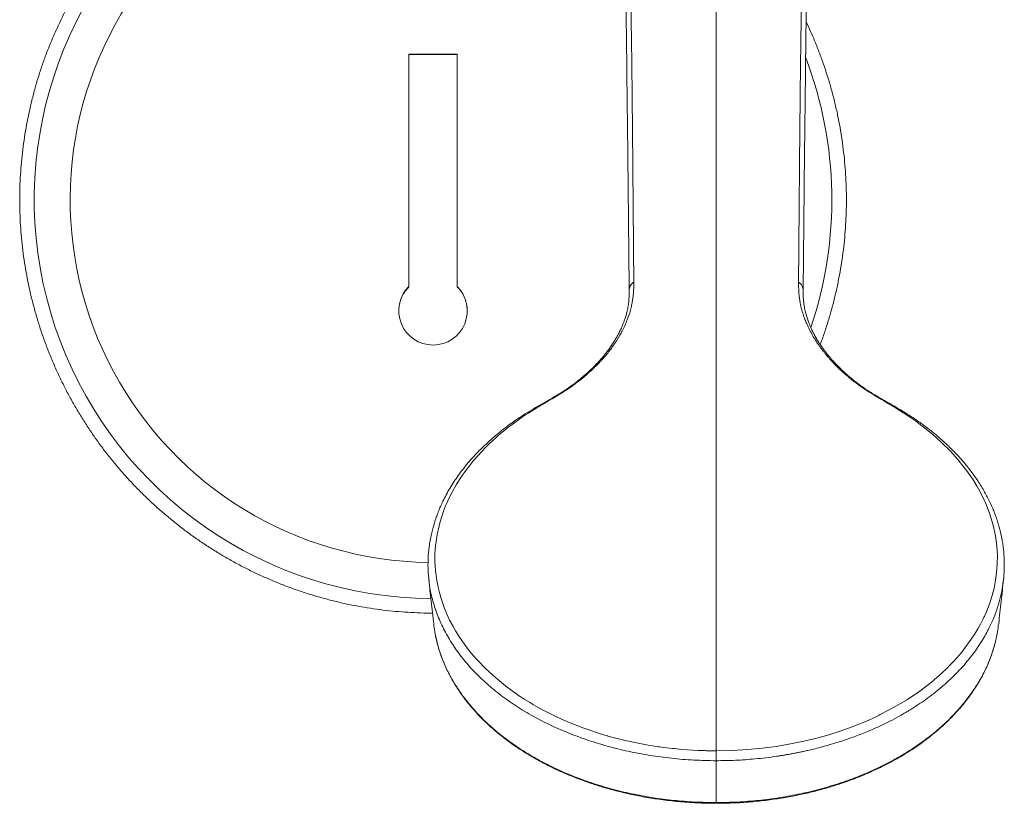
# Model space of a CAD drawing. Units: millimetres. Extents: x -1372 to 1500, y -1348 to 1376.
# Drawn here: x -4 to 170, y -1348 to -1209 of the extents above; entities that cross this region are included whole.
import ezdxf

# ---------------------------------------------------------------- set-up
doc = ezdxf.new("R2010")
doc.units = ezdxf.units.MM

msp = doc.modelspace()

# ---------------------------------------------------------------- linework, layer by layer
at = {"color": 7, "linetype": 'Continuous', "lineweight": 18}
for p, q in [((64.76, -1256.36), (64.76, -1215.36)), ((64.76, -1215.36), (73.26, -1215.36)), ((73.26, -1215.36), (73.26, -1256.36)), ((64.76, -1256.36), (64.76, -1256.43)), ((73.26, -1256.36), (73.26, -1256.43)), ((134.38, -1257.14), (134.35, -1256.85)), ((68.29, -1308.16), (68.3, -1308.24)), ((119.01, -1347.53), (119.01, -1340.14))]:
    msp.add_line(p, q, dxfattribs=at)
at = {"color": 7, "linetype": 'Continuous', "lineweight": 18, "flags": 128}
for points in [[(73.26, -1215.42), (72.2, -1215.42), (71.14, -1215.42), (70.07, -1215.42), (69.01, -1215.42), (67.95, -1215.42), (66.89, -1215.42), (65.82, -1215.42), (64.76, -1215.42)], [(119.01, -1338.39), (118.77, -1338.39), (118.43, -1338.38), (117.99, -1338.38), (117.44, -1338.37), (117.26, -1338.37), (117.05, -1338.36), (116.8, -1338.36), (116.51, -1338.35), (116.19, -1338.33), (115.83, -1338.32), (114.9, -1338.27), (113.87, -1338.2), (112.87, -1338.13), (111.68, -1338.01), (111.32, -1337.98), (110.86, -1337.92), (110.31, -1337.86), (109.66, -1337.78), (109.05, -1337.7), (108.83, -1337.67), (108.39, -1337.61), (107.78, -1337.51), (106.98, -1337.38), (106.09, -1337.22), (102.95, -1336.57), (99.88, -1335.78), (99.88, -1335.77), (99.87, -1335.77), (99.86, -1335.77), (99.85, -1335.77), (99.82, -1335.76), (99.75, -1335.74), (99.57, -1335.69), (99.12, -1335.55), (98.56, -1335.38), (97.86, -1335.16), (96.85, -1334.82), (95.65, -1334.4), (94.26, -1333.87), (93.24, -1333.46), (92.13, -1332.98), (90.81, -1332.38), (89.62, -1331.8), (88.55, -1331.25), (87.59, -1330.73), (86.75, -1330.25), (86.02, -1329.81), (85.11, -1329.25), (84.42, -1328.8), (83.95, -1328.48), (83.67, -1328.29), (83.67, -1328.29), (83.67, -1328.29), (83.67, -1328.29), (83.67, -1328.29), (83.67, -1328.29), (83.67, -1328.29), (83.67, -1328.29), (83.67, -1328.29), (83.66, -1328.28), (83.63, -1328.26), (83.57, -1328.21), (83.44, -1328.13), (83.2, -1327.96), (82.73, -1327.62), (81.86, -1326.97), (81.07, -1326.35), (80.37, -1325.76), (79.54, -1325.04), (78.85, -1324.4), (78.26, -1323.84), (77.79, -1323.37), (77.42, -1322.99), (77.14, -1322.69), (77.04, -1322.58), (76.96, -1322.49), (76.82, -1322.35), (76.58, -1322.08), (76.34, -1321.81), (76.1, -1321.53), (75.28, -1320.53), (74.48, -1319.47), (73.7, -1318.33), (72.99, -1317.19), (72.48, -1316.29), (71.94, -1315.29), (71.44, -1314.23), (71.25, -1313.79), (71.05, -1313.28), (70.83, -1312.7), (70.61, -1312.04), (70.39, -1311.31), (70.2, -1310.65), (70.08, -1310.18), (69.98, -1309.75), (69.92, -1309.51), (69.84, -1309.14), (69.74, -1308.63), (69.62, -1307.96), (69.54, -1307.43), (69.49, -1306.97), (69.45, -1306.64), (69.42, -1306.31), (69.39, -1305.98), (69.38, -1305.79), (69.37, -1305.61), (69.36, -1305.42), (69.35, -1305.23), (69.35, -1305.05), (69.34, -1304.86), (69.34, -1304.63), (69.35, -1303.66), (69.4, -1302.81), (69.46, -1302.08), (69.54, -1301.47), (69.61, -1300.96), (69.67, -1300.58), (69.72, -1300.32), (69.74, -1300.18), (69.74, -1300.18), (69.74, -1300.18), (69.74, -1300.18), (69.74, -1300.18), (69.74, -1300.18), (69.74, -1300.18), (69.74, -1300.16), (69.75, -1300.13), (69.76, -1300.06), (69.78, -1299.94), (69.84, -1299.68), (69.95, -1299.16), (70.2, -1298.12), (70.86, -1296.06), (71.04, -1295.59), (71.23, -1295.13), (71.42, -1294.68), (71.61, -1294.24), (71.81, -1293.81), (72.02, -1293.39), (72.23, -1292.98), (72.44, -1292.58), (73.11, -1291.39), (73.8, -1290.29), (74.62, -1289.11), (75.42, -1288.05), (76.18, -1287.11), (76.91, -1286.27), (77.62, -1285.5), (78.29, -1284.81), (78.92, -1284.19), (79.51, -1283.64), (80.04, -1283.16), (80.48, -1282.77), (80.87, -1282.43), (81.23, -1282.14), (81.7, -1281.74), (82.32, -1281.25), (83.21, -1280.57), (84.32, -1279.77), (84.83, -1279.42), (85.35, -1279.07), (85.87, -1278.73), (86.39, -1278.39), (86.84, -1278.12), (87.72, -1277.58), (87.84, -1277.5), (87.97, -1277.43), (88.09, -1277.35), (88.22, -1277.28), (88.36, -1277.2), (88.5, -1277.11)], [(149.52, -1277.11), (149.73, -1277.23), (149.92, -1277.35), (150.11, -1277.46), (150.3, -1277.57), (150.48, -1277.69), (150.67, -1277.8), (151.53, -1278.33), (153, -1279.28), (154.21, -1280.13), (155.35, -1280.98), (157.19, -1282.46), (158.8, -1283.91), (160.38, -1285.48), (161.71, -1286.96), (162.82, -1288.33), (163.74, -1289.59), (164.49, -1290.72), (165.1, -1291.71), (165.57, -1292.56), (165.94, -1293.27), (166.21, -1293.82), (166.4, -1294.22), (166.51, -1294.46), (166.53, -1294.52), (166.54, -1294.54), (166.54, -1294.55), (166.54, -1294.55), (166.54, -1294.55), (166.54, -1294.55), (166.54, -1294.55), (166.54, -1294.55), (166.54, -1294.55), (166.54, -1294.55), (166.54, -1294.55), (166.54, -1294.55), (166.54, -1294.55), (166.55, -1294.55), (167.34, -1296.58), (167.93, -1298.54), (168.33, -1300.41), (168.57, -1302.19), (168.67, -1303.87), (168.65, -1305.45), (168.54, -1306.92), (168.36, -1308.28), (168.08, -1309.68), (167.76, -1310.94), (167.41, -1312.07), (167.05, -1313.06), (166.74, -1313.82), (166.45, -1314.48), (166.38, -1314.64), (166.31, -1314.79), (166.24, -1314.93), (166.18, -1315.07), (166.11, -1315.2), (166.05, -1315.32), (165.69, -1316.03), (165.24, -1316.84), (164.7, -1317.73), (164.06, -1318.7), (163.31, -1319.76), (162.38, -1320.95), (161.56, -1321.91), (160.8, -1322.74), (160.13, -1323.44), (159.92, -1323.65), (159.72, -1323.84), (159.54, -1324.02), (159.37, -1324.19), (159.2, -1324.34), (159.05, -1324.48), (158.92, -1324.61), (157.02, -1326.26), (154.98, -1327.83), (152.79, -1329.32), (150.46, -1330.71), (148, -1332), (148, -1332), (148, -1332), (148, -1332), (147.77, -1332.12), (147.35, -1332.32), (146.75, -1332.6), (145.96, -1332.95), (144.98, -1333.38), (143.79, -1333.86), (142.38, -1334.39), (140.76, -1334.96), (138.9, -1335.55), (136.81, -1336.14), (134.47, -1336.71), (131.87, -1337.23), (129.62, -1337.61), (127.2, -1337.92), (124.62, -1338.17), (121.89, -1338.33), (119.01, -1338.39)]]:
    msp.add_lwpolyline(points, dxfattribs=at)
at = {"color": 7, "linetype": 'Continuous', "lineweight": 18}
for centre, radius, start, end in [((69.01, -1241.05), 70.43, 131.8273, 269.6826), ((69.01, -1241.04), 64.09, 147.2849, 269.2159), ((69.01, -1241.05), 70.43, 341.3193, 20.8209), ((69.01, -1260.67), 6.05, 134.6267, 45.3733)]:
    msp.add_arc(centre, radius, start, end, dxfattribs=at)
for points, knots in [([(22.05, -1185.19), (21.84, -1185.36), (21.07, -1186), (19.76, -1187.17), (18.14, -1188.69), (16.57, -1190.27), (15.04, -1191.89), (13.57, -1193.56), (12.15, -1195.27), (10.78, -1197.03), (9.46, -1198.83), (8.2, -1200.66), (7, -1202.53), (5.85, -1204.44), (4.76, -1206.39), (3.73, -1208.36), (2.77, -1210.37), (1.86, -1212.4), (1.02, -1214.46), (0.24, -1216.55), (-0.48, -1218.66), (-1.13, -1220.79), (-1.71, -1222.93), (-2.23, -1225.1), (-2.69, -1227.28), (-3.07, -1229.47), (-3.39, -1231.67), (-3.65, -1233.89), (-3.83, -1236.1), (-3.95, -1238.33), (-4, -1240.55), (-3.98, -1242.78), (-3.89, -1245.01), (-3.74, -1247.23), (-3.52, -1249.44), (-3.23, -1251.65), (-2.87, -1253.85), (-2.45, -1256.03), (-1.96, -1258.21), (-1.4, -1260.36), (-0.78, -1262.5), (-0.1, -1264.62), (0.65, -1266.71), (1.47, -1268.79), (2.34, -1270.83), (3.28, -1272.85), (4.28, -1274.84), (5.34, -1276.8), (6.46, -1278.73), (7.64, -1280.61), (8.87, -1282.47), (10.16, -1284.28), (11.51, -1286.06), (12.91, -1287.79), (14.36, -1289.48), (15.86, -1291.12), (17.41, -1292.72), (19.01, -1294.27), (20.66, -1295.77), (22.35, -1297.22), (24.08, -1298.61), (25.86, -1299.96), (27.67, -1301.25), (29.53, -1302.48), (31.42, -1303.65), (33.34, -1304.77), (35.3, -1305.83), (37.29, -1306.83), (39.31, -1307.76), (41.36, -1308.64), (43.43, -1309.45), (45.53, -1310.2), (47.65, -1310.88), (49.79, -1311.5), (51.94, -1312.05), (54.12, -1312.54), (56.3, -1312.96), (58.5, -1313.32), (60.71, -1313.6), (62.93, -1313.82), (65.15, -1313.97), (67.14, -1314.06), (68.39, -1314.06), (68.91, -1314.06)], [0, 0, 0, 0, 0.004487, 0.01698, 0.029472, 0.041965, 0.054457, 0.06695, 0.079442, 0.091935, 0.104427, 0.11692, 0.129412, 0.141905, 0.154397, 0.16689, 0.179382, 0.191875, 0.204367, 0.21686, 0.229352, 0.241845, 0.254337, 0.26683, 0.279322, 0.291815, 0.304307, 0.3168, 0.329292, 0.341785, 0.354277, 0.36677, 0.379262, 0.391755, 0.404247, 0.41674, 0.429232, 0.441725, 0.454217, 0.46671, 0.479202, 0.491695, 0.504187, 0.51668, 0.529172, 0.541665, 0.554157, 0.56665, 0.579142, 0.591635, 0.604127, 0.61662, 0.629112, 0.641605, 0.654097, 0.66659, 0.679082, 0.691575, 0.704067, 0.71656, 0.729052, 0.741545, 0.754037, 0.76653, 0.779022, 0.791515, 0.804007, 0.8165, 0.828992, 0.841485, 0.853977, 0.86647, 0.878962, 0.891455, 0.903947, 0.91644, 0.928932, 0.941425, 0.953917, 0.96641, 0.978902, 0.991395, 1, 1, 1, 1]), ([(119.01, -1190.65), (119.01, -1191.82), (119.01, -1194.18), (119.01, -1197.76), (119.01, -1201.39), (119.01, -1204.76), (119.01, -1207.84), (119.01, -1210.6), (119.01, -1213.26), (119.01, -1216.17), (119.01, -1219.34), (119.01, -1222.8), (119.01, -1226.21), (119.01, -1229.58), (119.01, -1233.19), (119.01, -1237.06), (119.01, -1241.2), (119.01, -1245.37), (119.01, -1248.91), (119.01, -1251.79), (119.01, -1253.96), (119.01, -1256.05), (119.01, -1258.06), (119.01, -1260.01), (119.01, -1262.51), (119.01, -1265.56), (119.01, -1269.19), (119.01, -1272.82), (119.01, -1276.25), (119.01, -1279.5), (119.01, -1282.61), (119.01, -1285.88), (119.01, -1288.67), (119.01, -1290.95), (119.01, -1292.7), (119.01, -1294.58), (119.01, -1296.6), (119.01, -1298.8), (119.01, -1301.17), (119.01, -1303.02), (119.01, -1304.28), (119.01, -1305.05), (119.01, -1305.99), (119.01, -1307.07), (119.01, -1308.13), (119.01, -1309.18), (119.01, -1310.62), (119.01, -1312.4), (119.01, -1314.55), (119.01, -1316.64), (119.01, -1318.69), (119.01, -1320.7), (119.01, -1322.62), (119.01, -1324.49), (119.01, -1326.28), (119.01, -1327.96), (119.01, -1329.46), (119.01, -1330.78), (119.01, -1331.95), (119.01, -1333), (119.01, -1333.94), (119.01, -1334.75), (119.01, -1335.55), (119.01, -1336.32), (119.01, -1337.05), (119.01, -1337.62), (119.01, -1338.01), (119.01, -1338.25), (119.01, -1338.35), (119.01, -1338.39)], [0, 0, 0, 0, 0.029652, 0.059926, 0.090355, 0.120468, 0.143609, 0.166057, 0.187558, 0.207919, 0.235592, 0.262441, 0.288546, 0.314028, 0.338982, 0.36959, 0.399734, 0.429614, 0.459447, 0.475041, 0.490258, 0.504716, 0.518405, 0.531664, 0.5446, 0.569351, 0.593456, 0.617361, 0.641512, 0.660955, 0.681047, 0.702005, 0.72403, 0.734329, 0.745225, 0.757036, 0.769585, 0.782715, 0.79763, 0.812822, 0.816249, 0.820068, 0.82657, 0.832953, 0.839202, 0.845304, 0.851249, 0.864117, 0.87607, 0.887711, 0.89918, 0.910228, 0.920701, 0.930494, 0.94038, 0.949257, 0.957066, 0.96378, 0.969451, 0.974783, 0.979282, 0.983124, 0.986438, 0.990615, 0.993993, 0.996644, 0.998577, 0.999456, 1, 1, 1, 1]), ([(104.47, -1255.6), (104.47, -1255.55), (104.47, -1255.46), (104.47, -1255.33), (104.47, -1255.2), (104.46, -1255.08), (104.46, -1254.96), (104.46, -1254.73), (104.46, -1254.42), (104.46, -1254.08), (104.45, -1253.84), (104.45, -1253.67), (104.45, -1253.49), (104.45, -1253.27), (104.45, -1253), (104.44, -1252.77), (104.44, -1252.57), (104.44, -1252.4), (104.44, -1252.24), (104.43, -1252.07), (104.43, -1251.91), (104.43, -1251.74), (104.43, -1251.56), (104.42, -1251.12), (104.42, -1250.47), (104.41, -1249.62), (104.41, -1248.88), (104.4, -1248.24), (104.4, -1247.76), (104.4, -1247.46), (104.39, -1247.3), (104.39, -1247.24), (104.39, -1247.2), (104.39, -1247.15), (104.39, -1247.02), (104.39, -1246.47), (104.36, -1243.75), (104.33, -1240.21), (104.31, -1236.72), (104.29, -1235.33), (104.29, -1234.82), (104.29, -1234.66), (104.29, -1234.5), (104.28, -1234.34), (104.28, -1234.18), (104.27, -1233.06), (104.26, -1231.03), (104.23, -1228.14), (104.2, -1225.39), (104.18, -1223.15), (104.16, -1221.41), (104.15, -1220.11), (104.13, -1218.85), (104.12, -1217.58), (104.1, -1216.24), (104.08, -1214.4), (104.04, -1212.08), (104, -1209.3), (103.94, -1206.43), (103.88, -1203.49), (103.82, -1200.48), (103.77, -1198.48), (103.74, -1197.46)], [0, 0, 0, 0, 0.002119, 0.004123, 0.006058, 0.007923, 0.009717, 0.011441, 0.018606, 0.023665, 0.027461, 0.0294, 0.031554, 0.035666, 0.039769, 0.043863, 0.046417, 0.048969, 0.051517, 0.054062, 0.056603, 0.059141, 0.061676, 0.064946, 0.079429, 0.092117, 0.104358, 0.114285, 0.121899, 0.1272, 0.128316, 0.129233, 0.129951, 0.130469, 0.131693, 0.135982, 0.156193, 0.260356, 0.306062, 0.326151, 0.32878, 0.33141, 0.334039, 0.336667, 0.339296, 0.341937, 0.391912, 0.440267, 0.487001, 0.532117, 0.555104, 0.577647, 0.599746, 0.621401, 0.644693, 0.67086, 0.719523, 0.770665, 0.824284, 0.88038, 0.938953, 1, 1, 1, 1]), ([(134.28, -1197.46), (134.26, -1198.2), (134.23, -1199.64), (134.18, -1201.8), (134.13, -1203.9), (134.1, -1205.55), (134.07, -1206.75), (134.06, -1207.53), (134.04, -1208.29), (134.03, -1209.04), (134.02, -1209.79), (134, -1210.65), (133.99, -1211.66), (133.96, -1213.34), (133.93, -1215.63), (133.9, -1217.7), (133.89, -1218.98), (133.88, -1219.43), (133.88, -1219.89), (133.87, -1220.35), (133.87, -1220.76), (133.86, -1221.25), (133.86, -1221.84), (133.85, -1222.75), (133.83, -1223.9), (133.82, -1225.32), (133.81, -1226.85), (133.79, -1228.49), (133.78, -1229.64), (133.77, -1230.26), (133.77, -1230.3), (133.77, -1230.36), (133.77, -1230.48), (133.77, -1230.71), (133.77, -1231.13), (133.76, -1231.73), (133.75, -1232.46), (133.75, -1233.29), (133.74, -1234.25), (133.73, -1235.35), (133.72, -1236.44), (133.71, -1237.51), (133.7, -1238.54), (133.69, -1239.63), (133.68, -1240.78), (133.67, -1241.85), (133.67, -1242.79), (133.66, -1243.41), (133.66, -1243.84), (133.66, -1244.11), (133.65, -1244.38), (133.65, -1244.65), (133.65, -1245), (133.64, -1245.5), (133.64, -1246.12), (133.63, -1246.73), (133.63, -1247.17), (133.63, -1247.46), (133.62, -1247.63), (133.62, -1247.77), (133.62, -1247.89), (133.62, -1248.04), (133.62, -1248.59), (133.61, -1249.42), (133.6, -1250.47), (133.6, -1251.49), (133.58, -1252.59), (133.57, -1253.71), (133.56, -1254.71), (133.56, -1255.32), (133.56, -1255.6)], [0, 0, 0, 0, 0.044106, 0.086485, 0.127136, 0.166059, 0.180878, 0.195429, 0.209714, 0.223733, 0.237485, 0.250969, 0.271579, 0.293044, 0.342827, 0.39496, 0.402803, 0.410698, 0.418642, 0.426637, 0.434682, 0.440095, 0.452294, 0.465174, 0.487538, 0.5117, 0.53766, 0.565419, 0.594977, 0.595657, 0.596196, 0.597168, 0.598935, 0.602189, 0.608317, 0.62027, 0.632037, 0.644837, 0.661422, 0.679471, 0.698983, 0.714905, 0.731683, 0.749319, 0.767813, 0.787166, 0.801125, 0.812707, 0.816978, 0.821269, 0.825578, 0.829905, 0.834251, 0.842303, 0.85376, 0.863368, 0.871127, 0.874313, 0.877038, 0.879299, 0.881098, 0.882435, 0.88634, 0.907027, 0.921112, 0.93527, 0.954413, 0.972016, 0.987211, 1, 1, 1, 1]), ([(103.01, -1200.66), (103.04, -1203.1), (103.11, -1208.35), (103.22, -1216.98), (103.32, -1225.64), (103.42, -1233.79), (103.5, -1241.34), (103.57, -1249.08), (103.62, -1254.45), (103.65, -1257.14)], [0, 0, 0, 0, 0.147215, 0.317763, 0.488324, 0.616256, 0.744186, 0.872113, 1, 1, 1, 1]), ([(134.38, -1257.14), (134.41, -1253.57), (134.48, -1246.43), (134.57, -1236.27), (134.69, -1226.42), (134.8, -1216.98), (134.91, -1208.35), (134.98, -1203.1), (135.01, -1200.66)], [0, 0, 0, 0, 0.1705185, 0.3410924, 0.5116633, 0.6822209, 0.8527668, 1, 1, 1, 1]), ([(137.38, -1266.63), (137.51, -1266.29), (137.9, -1265.25), (138.49, -1263.5), (139.14, -1261.37), (139.73, -1259.23), (140.25, -1257.06), (140.7, -1254.88), (141.09, -1252.69), (141.41, -1250.49), (141.67, -1248.27), (141.85, -1246.05), (141.97, -1243.83), (142.02, -1241.61), (142, -1239.38), (141.92, -1237.15), (141.76, -1234.93), (141.54, -1232.72), (141.25, -1230.51), (140.9, -1228.31), (140.48, -1226.13), (139.99, -1223.95), (139.43, -1221.8), (138.81, -1219.66), (138.13, -1217.54), (137.38, -1215.44), (136.56, -1213.37), (135.74, -1211.44), (135.16, -1210.21), (134.9, -1209.65)], [0, 0, 0, 0, 0.018571, 0.056563, 0.094555, 0.132547, 0.170538, 0.20853, 0.246522, 0.284514, 0.322505, 0.360497, 0.398489, 0.436481, 0.474472, 0.512464, 0.550456, 0.588447, 0.626439, 0.664431, 0.702423, 0.740414, 0.778406, 0.816398, 0.85439, 0.892381, 0.930373, 0.968365, 1, 1, 1, 1]), ([(62.98, -1260.73), (62.98, -1260.5), (62.98, -1259.93), (63.18, -1259.03), (63.54, -1258.08), (64.06, -1257.19), (64.53, -1256.68), (64.76, -1256.43)], [0, 0, 0, 0, 0.145457, 0.355641, 0.571922, 0.782873, 1, 1, 1, 1]), ([(73.26, -1256.43), (73.49, -1256.67), (73.95, -1257.17), (74.47, -1258.05), (74.84, -1259.01), (75.04, -1259.91), (75.04, -1260.49), (75.04, -1260.73)], [0, 0, 0, 0, 0.2099277, 0.4259386, 0.6359645, 0.8520738, 1, 1, 1, 1]), ([(103.66, -1256.85), (103.65, -1257.25), (103.65, -1257.99), (103.58, -1259.06), (103.44, -1260.02), (103.26, -1260.87), (103.06, -1261.61), (102.85, -1262.25), (102.65, -1262.8), (102.46, -1263.27), (102.27, -1263.72), (102.07, -1264.15), (101.86, -1264.56), (101.65, -1264.97), (101.35, -1265.5), (100.97, -1266.13), (100.51, -1266.84), (100.06, -1267.48), (99.64, -1268.03), (99.32, -1268.43), (99.11, -1268.69), (98.95, -1268.88), (98.73, -1269.13), (98.44, -1269.46), (98.05, -1269.89), (97.55, -1270.41), (96.91, -1271.04), (96.14, -1271.76), (95.22, -1272.55), (94.15, -1273.41), (92.91, -1274.31), (91.47, -1275.25), (89.87, -1276.2), (88.75, -1276.84), (88.19, -1277.16)], [0, 0, 0, 0, 0.054456, 0.103479, 0.147335, 0.186096, 0.219877, 0.249972, 0.274544, 0.295683, 0.316251, 0.336262, 0.355719, 0.374616, 0.392956, 0.429568, 0.46317, 0.492342, 0.520021, 0.541876, 0.548983, 0.557276, 0.569289, 0.585031, 0.604502, 0.630745, 0.661681, 0.697318, 0.737646, 0.782617, 0.831287, 0.884637, 0.942869, 1, 1, 1, 1]), ([(104.47, -1255.6), (104.46, -1255.84), (104.46, -1256.32), (104.43, -1257.05), (104.38, -1257.79), (104.29, -1258.54), (104.17, -1259.3), (103.99, -1260.13), (103.72, -1261.11), (103.34, -1262.2), (102.89, -1263.28), (102.44, -1264.19), (102.1, -1264.82), (101.87, -1265.23), (101.73, -1265.46), (101.59, -1265.69), (101.45, -1265.92), (101.31, -1266.13), (101.16, -1266.35), (101.02, -1266.56), (100.79, -1266.9), (100.46, -1267.35), (99.95, -1268.02), (99.38, -1268.72), (98.77, -1269.4), (98.29, -1269.92), (97.98, -1270.23), (97.77, -1270.44), (97.55, -1270.66), (97.21, -1270.99), (96.81, -1271.36), (96.42, -1271.71), (95.9, -1272.17), (95.26, -1272.7), (94.53, -1273.27), (93.94, -1273.71), (93.5, -1274.03), (93.07, -1274.32), (92.56, -1274.66), (91.72, -1275.2), (90.68, -1275.84), (89.54, -1276.5), (88.83, -1276.92), (88.5, -1277.11)], [0, 0, 0, 0, 0.030695, 0.06194, 0.093691, 0.125861, 0.158438, 0.19142, 0.231556, 0.284894, 0.331381, 0.370721, 0.402707, 0.413169, 0.423428, 0.433481, 0.443326, 0.452962, 0.462385, 0.471596, 0.480591, 0.507444, 0.532116, 0.570641, 0.601956, 0.625967, 0.642605, 0.645739, 0.655611, 0.674357, 0.692129, 0.70892, 0.724724, 0.759633, 0.788449, 0.811175, 0.827812, 0.838358, 0.858235, 0.884321, 0.92812, 0.966684, 1, 1, 1, 1]), ([(133.56, -1255.6), (133.56, -1255.91), (133.57, -1256.54), (133.61, -1257.45), (133.7, -1258.32), (133.82, -1259.14), (133.99, -1259.96), (134.22, -1260.82), (134.46, -1261.59), (134.73, -1262.32), (135.04, -1263.07), (135.48, -1264.02), (136, -1264.98), (136.53, -1265.86), (137.06, -1266.66), (137.55, -1267.34), (137.97, -1267.89), (138.3, -1268.3), (138.63, -1268.69), (138.95, -1269.06), (139.26, -1269.41), (139.56, -1269.73), (139.79, -1269.98), (139.99, -1270.17), (140.19, -1270.39), (140.54, -1270.72), (141.03, -1271.2), (141.7, -1271.81), (142.31, -1272.32), (142.77, -1272.7), (143.01, -1272.9), (143.24, -1273.07), (143.49, -1273.27), (143.74, -1273.46), (144.01, -1273.66), (144.27, -1273.85), (144.54, -1274.04), (144.81, -1274.23), (145.09, -1274.42), (145.37, -1274.6), (145.8, -1274.88), (146.38, -1275.25), (147.11, -1275.69), (147.91, -1276.17), (148.51, -1276.52), (148.91, -1276.75), (149.03, -1276.82), (149.15, -1276.89), (149.27, -1276.96), (149.39, -1277.04), (149.48, -1277.09), (149.52, -1277.11)], [0, 0, 0, 0, 0.040605, 0.080002, 0.118033, 0.152313, 0.185382, 0.222402, 0.263362, 0.283417, 0.315888, 0.360856, 0.405565, 0.440671, 0.476074, 0.511771, 0.531155, 0.549696, 0.567367, 0.584166, 0.600093, 0.615153, 0.629345, 0.633916, 0.643115, 0.659025, 0.68165, 0.710991, 0.747028, 0.757985, 0.767848, 0.776724, 0.784614, 0.797442, 0.806346, 0.816297, 0.826433, 0.836577, 0.846735, 0.856906, 0.867086, 0.892955, 0.918331, 0.943163, 0.975111, 0.979226, 0.983326, 0.98741, 0.991478, 0.995531, 1, 1, 1, 1]), ([(149.83, -1277.16), (149.17, -1276.78), (147.92, -1276.07), (146.19, -1275.03), (144.7, -1274.03), (143.43, -1273.07), (142.35, -1272.17), (141.44, -1271.35), (140.67, -1270.61), (140.02, -1269.94), (139.48, -1269.35), (139.02, -1268.82), (138.59, -1268.3), (138.14, -1267.71), (137.65, -1267.04), (137.16, -1266.31), (136.71, -1265.57), (136.32, -1264.88), (136, -1264.24), (135.74, -1263.68), (135.51, -1263.14), (135.28, -1262.57), (135.05, -1261.88), (134.81, -1261.09), (134.61, -1260.18), (134.46, -1259.17), (134.37, -1258.05), (134.37, -1257.26), (134.37, -1256.85)], [0, 0, 0, 0, 0.066762, 0.128066, 0.1841, 0.235146, 0.281369, 0.322709, 0.359259, 0.391713, 0.42018, 0.44467, 0.467965, 0.495523, 0.527482, 0.563409, 0.598284, 0.630662, 0.660551, 0.687954, 0.70935, 0.735729, 0.767125, 0.803513, 0.844874, 0.891314, 0.942926, 1, 1, 1, 1]), ([(88.19, -1277.16), (87.62, -1277.49), (86.54, -1278.11), (85.04, -1279.04), (83.74, -1279.9), (82.64, -1280.68), (81.72, -1281.37), (80.98, -1281.95), (80.38, -1282.44), (79.9, -1282.85), (79.46, -1283.22), (79.03, -1283.61), (78.55, -1284.04), (77.92, -1284.63), (77.12, -1285.41), (76.17, -1286.41), (75.22, -1287.49), (74.31, -1288.61), (73.46, -1289.75), (72.68, -1290.89), (71.97, -1292.03), (71.33, -1293.16), (70.78, -1294.23), (70.34, -1295.18), (70.03, -1295.94), (69.81, -1296.5), (69.64, -1296.94), (69.47, -1297.42), (69.28, -1298.02), (69.05, -1298.77), (68.82, -1299.67), (68.59, -1300.7), (68.39, -1301.82), (68.22, -1303.16), (68.11, -1304.73), (68.11, -1306.47), (68.22, -1307.66), (68.28, -1308.24)], [0, 0, 0, 0, 0.043458, 0.082751, 0.11781, 0.148579, 0.175032, 0.197158, 0.214956, 0.229542, 0.241933, 0.255761, 0.271038, 0.287772, 0.318047, 0.352153, 0.389016, 0.425648, 0.461842, 0.497595, 0.532906, 0.567078, 0.600342, 0.629032, 0.652379, 0.666973, 0.67843, 0.691701, 0.709129, 0.731147, 0.757475, 0.787706, 0.819959, 0.854003, 0.901302, 0.951657, 1, 1, 1, 1]), ([(169.73, -1308.38), (169.75, -1308.2), (169.81, -1307.74), (169.86, -1306.98), (169.9, -1306.03), (169.9, -1304.93), (169.85, -1303.81), (169.75, -1302.74), (169.62, -1301.78), (169.47, -1300.91), (169.31, -1300.14), (169.15, -1299.45), (168.98, -1298.84), (168.83, -1298.31), (168.69, -1297.84), (168.53, -1297.36), (168.34, -1296.82), (168.08, -1296.15), (167.75, -1295.35), (167.35, -1294.46), (166.9, -1293.56), (166.23, -1292.33), (165.31, -1290.81), (164.08, -1289.07), (162.83, -1287.51), (161.8, -1286.36), (161.03, -1285.55), (160.49, -1285.01), (159.88, -1284.41), (159.11, -1283.71), (158.15, -1282.86), (156.98, -1281.89), (155.58, -1280.81), (153.91, -1279.64), (151.98, -1278.4), (150.57, -1277.59), (149.83, -1277.16)], [0, 0, 0, 0, 0.014106, 0.035617, 0.061648, 0.092215, 0.127322, 0.157096, 0.184675, 0.209639, 0.231993, 0.25174, 0.269832, 0.284989, 0.297416, 0.310866, 0.326737, 0.345025, 0.369686, 0.396901, 0.423844, 0.450266, 0.50837, 0.563002, 0.612976, 0.65942, 0.677381, 0.69498, 0.714547, 0.739408, 0.769578, 0.805078, 0.845919, 0.892077, 0.943479, 1, 1, 1, 1]), ([(68.26, -1308.16), (68.4, -1309.43), (68.68, -1312.03), (68.97, -1314.63), (69.12, -1315.97)], [0, 0, 0, 0, 0.487998, 1, 1, 1, 1]), ([(168.91, -1315.97), (169.05, -1314.63), (169.34, -1312.03), (169.62, -1309.43), (169.76, -1308.16)], [0, 0, 0, 0, 0.512976, 1, 1, 1, 1]), ([(69.15, -1315.96), (69.18, -1316.43), (69.24, -1317.1), (69.4, -1317.75), (69.44, -1317.94)], [0, 0, 0, 0, 0.7077235, 1, 1, 1, 1]), ([(168.18, -1319.68), (168.39, -1318.91), (168.71, -1317.68), (168.83, -1316.43), (168.87, -1315.96)], [0, 0, 0, 0, 0.62406, 1, 1, 1, 1]), ([(69.43, -1318), (69.44, -1318.03), (69.51, -1318.41), (69.68, -1319.14), (69.97, -1320.23), (70.34, -1321.37), (70.78, -1322.53), (71.26, -1323.66), (71.76, -1324.69), (72.25, -1325.59), (72.7, -1326.38), (73.19, -1327.17), (73.76, -1328.03), (74.46, -1329.02), (75.28, -1330.07), (76.24, -1331.2), (77.36, -1332.41), (78.65, -1333.68), (80.06, -1334.93), (81.53, -1336.12), (82.96, -1337.18), (84.36, -1338.13), (85.55, -1338.88), (86.53, -1339.47), (87.36, -1339.94), (88.28, -1340.44), (89.34, -1341), (90.55, -1341.59), (91.92, -1342.21), (93.43, -1342.86), (95.12, -1343.51), (96.99, -1344.18), (99.05, -1344.83), (101.32, -1345.46), (103.78, -1346.05), (106.44, -1346.58), (109.31, -1347.03), (112.37, -1347.38), (115.63, -1347.62), (117.87, -1347.65), (119.01, -1347.66)], [0, 0, 0, 0, 0.002211, 0.022628, 0.044943, 0.069154, 0.093735, 0.118391, 0.140516, 0.160112, 0.177177, 0.191714, 0.212555, 0.234805, 0.258764, 0.285205, 0.314248, 0.345892, 0.379509, 0.410941, 0.440338, 0.467702, 0.493035, 0.507919, 0.522173, 0.538222, 0.556849, 0.578053, 0.60051, 0.625277, 0.652354, 0.681742, 0.71344, 0.747449, 0.783766, 0.822394, 0.863332, 0.906578, 0.952138, 1, 1, 1, 1]), ([(119.01, -1347.66), (120.12, -1347.65), (122.28, -1347.62), (125.43, -1347.4), (128.41, -1347.07), (131.2, -1346.65), (133.8, -1346.15), (136.22, -1345.59), (138.45, -1344.99), (140.49, -1344.36), (142.36, -1343.72), (144.17, -1343.03), (145.92, -1342.3), (147.61, -1341.53), (149.15, -1340.76), (150.55, -1340.01), (151.84, -1339.27), (153, -1338.55), (154.08, -1337.85), (155.11, -1337.14), (156.15, -1336.37), (157.26, -1335.5), (158.45, -1334.5), (159.7, -1333.36), (160.86, -1332.2), (161.86, -1331.11), (162.63, -1330.2), (163.25, -1329.42), (163.72, -1328.79), (164.05, -1328.32), (164.31, -1327.96), (164.55, -1327.6), (164.85, -1327.14), (165.2, -1326.58), (165.61, -1325.89), (166.05, -1325.1), (166.57, -1324.07), (167.15, -1322.79), (167.73, -1321.29), (168.03, -1320.25), (168.18, -1319.73)], [0, 0, 0, 0, 0.047957, 0.093696, 0.137207, 0.178495, 0.217558, 0.254397, 0.289012, 0.321404, 0.351571, 0.379514, 0.411314, 0.440278, 0.46764, 0.49343, 0.517649, 0.540298, 0.561374, 0.582101, 0.603501, 0.627789, 0.654965, 0.685028, 0.717982, 0.743829, 0.766072, 0.784666, 0.799611, 0.810906, 0.817566, 0.825449, 0.835888, 0.848883, 0.864436, 0.882541, 0.902611, 0.933322, 0.967084, 1, 1, 1, 1]), ([(119.01, -1338.39), (119.01, -1338.54), (119.01, -1338.83), (119.01, -1339.32), (119.01, -1339.79), (119.01, -1340.02), (119.01, -1340.14)], [0, 0, 0, 0, 0.2406735, 0.4960354, 0.7535421, 1, 1, 1, 1])]:
    msp.add_open_spline(points, degree=3, knots=knots, dxfattribs=at)
at = {"color": 102, "linetype": 'Continuous', "lineweight": 18}
for points, knots in [([(103.67, -1256.85), (103.67, -1256.81), (103.68, -1256.61), (103.82, -1256.29), (104.08, -1255.9), (104.34, -1255.7), (104.47, -1255.6)], [0, 0, 0, 0, 0.096364, 0.40013, 0.703895, 1, 1, 1, 1]), ([(134.35, -1256.85), (134.35, -1256.81), (134.34, -1256.62), (134.2, -1256.3), (133.94, -1255.91), (133.69, -1255.7), (133.56, -1255.6)], [0, 0, 0, 0, 0.090542, 0.3927, 0.698477, 1, 1, 1, 1]), ([(88.5, -1277.11), (88.4, -1277.1), (88.28, -1277.09), (88.21, -1277.16), (88.19, -1277.17)], [0, 0, 0, 0, 0.830104, 1, 1, 1, 1]), ([(149.52, -1277.11), (149.62, -1277.1), (149.74, -1277.09), (149.81, -1277.16), (149.83, -1277.17)], [0, 0, 0, 0, 0.819403, 1, 1, 1, 1]), ([(68.3, -1308.24), (68.32, -1308.48), (68.4, -1309.62), (68.86, -1311.63), (69.68, -1314.26), (70.82, -1316.83), (72.24, -1319.33), (73.95, -1321.75), (75.93, -1324.08), (78.17, -1326.28), (80.65, -1328.37), (83.36, -1330.31), (86.29, -1332.1), (89.41, -1333.73), (92.71, -1335.2), (96.17, -1336.48), (99.76, -1337.59), (103.47, -1338.5), (107.27, -1339.23), (111.15, -1339.74), (115.07, -1340.07), (117.7, -1340.12), (119.01, -1340.14)], [0, 0, 0, 0, 0.014112, 0.066089, 0.118076, 0.170037, 0.221987, 0.273918, 0.325857, 0.377773, 0.429685, 0.481582, 0.533477, 0.585334, 0.637208, 0.689031, 0.740863, 0.792686, 0.844507, 0.896334, 0.948146, 1, 1, 1, 1]), ([(169.8, -1307.75), (169.74, -1308.29), (169.62, -1309.43), (169.26, -1311.19), (168.74, -1313.05), (168.04, -1314.96), (167.4, -1316.34), (166.96, -1317.2), (166.79, -1317.52), (166.62, -1317.83), (166.45, -1318.14), (166.27, -1318.45), (165.87, -1319.12), (165.25, -1320.07), (164.38, -1321.29), (163.47, -1322.45), (162.49, -1323.59), (161.43, -1324.72), (160.25, -1325.88), (158.93, -1327.06), (157.5, -1328.23), (156.1, -1329.28), (154.76, -1330.21), (153.78, -1330.83), (153.17, -1331.21), (152.9, -1331.37), (152.64, -1331.53), (152.37, -1331.69), (152.1, -1331.84), (151.84, -1332), (151.57, -1332.15), (150.86, -1332.54), (149.76, -1333.13), (148.27, -1333.86), (146.53, -1334.66), (144.46, -1335.51), (142.28, -1336.31), (140.39, -1336.93), (138.85, -1337.39), (137.46, -1337.77), (136.27, -1338.07), (135.29, -1338.3), (134.51, -1338.48), (133.87, -1338.61), (133.28, -1338.73), (132.69, -1338.85), (132.1, -1338.96), (131.5, -1339.07), (130.9, -1339.17), (130.3, -1339.26), (129.27, -1339.42), (127.79, -1339.62), (125.37, -1339.88), (122.44, -1340.09), (120.15, -1340.12), (119.01, -1340.14)], [0, 0, 0, 0, 0.031268, 0.065958, 0.102146, 0.139815, 0.179141, 0.185598, 0.192033, 0.198441, 0.204816, 0.211154, 0.217448, 0.24645, 0.271307, 0.295086, 0.322015, 0.347622, 0.372046, 0.403482, 0.432756, 0.459883, 0.484882, 0.50778, 0.512492, 0.517167, 0.521805, 0.526406, 0.53097, 0.535498, 0.53999, 0.544446, 0.571612, 0.594615, 0.616532, 0.653872, 0.689073, 0.713561, 0.73568, 0.75514, 0.771739, 0.785334, 0.79583, 0.803751, 0.8117, 0.819674, 0.82767, 0.835685, 0.843716, 0.85176, 0.859813, 0.885158, 0.910508, 0.955561, 1, 1, 1, 1]), ([(69.44, -1317.94), (69.58, -1318.59), (69.85, -1319.92), (70.52, -1321.9), (71.37, -1323.91), (72.41, -1325.89), (73.64, -1327.85), (75.07, -1329.77), (76.69, -1331.65), (78.51, -1333.48), (80.52, -1335.25), (82.73, -1336.94), (85.15, -1338.57), (87.79, -1340.11), (90.66, -1341.56), (93.75, -1342.9), (97.02, -1344.09), (100.47, -1345.14), (104.06, -1346), (107.75, -1346.69), (111.49, -1347.17), (115.25, -1347.47), (117.76, -1347.51), (119.01, -1347.53)], [0, 0, 0, 0, 0.040035, 0.082027, 0.124477, 0.167428, 0.210879, 0.254813, 0.299251, 0.344251, 0.389778, 0.435888, 0.482942, 0.531292, 0.581016, 0.631823, 0.683584, 0.736092, 0.789059, 0.842206, 0.895253, 0.947941, 1, 1, 1, 1]), ([(119.01, -1347.53), (120.26, -1347.51), (122.77, -1347.47), (126.53, -1347.17), (130.28, -1346.69), (133.96, -1346), (137.55, -1345.14), (141, -1344.09), (144.28, -1342.9), (147.36, -1341.56), (150.23, -1340.11), (152.87, -1338.57), (155.29, -1336.94), (157.5, -1335.25), (159.52, -1333.48), (161.33, -1331.65), (162.95, -1329.77), (164.38, -1327.85), (165.61, -1325.89), (166.66, -1323.91), (167.49, -1321.9), (168, -1320.49), (168.17, -1319.75), (168.18, -1319.68)], [0, 0, 0, 0, 0.053994, 0.108641, 0.16366, 0.218782, 0.273719, 0.328179, 0.381864, 0.43456, 0.486132, 0.536279, 0.585083, 0.632907, 0.680127, 0.7268, 0.77289, 0.818457, 0.863524, 0.908071, 0.952099, 0.995652, 1, 1, 1, 1]), ([(119.01, -1347.53), (119.01, -1347.57), (119.01, -1347.64), (119.01, -1347.66), (119.01, -1347.66)], [0, 0, 0, 0, 0.485821, 1, 1, 1, 1])]:
    msp.add_open_spline(points, degree=3, knots=knots, dxfattribs=at)

doc.saveas('drawing.dxf')
